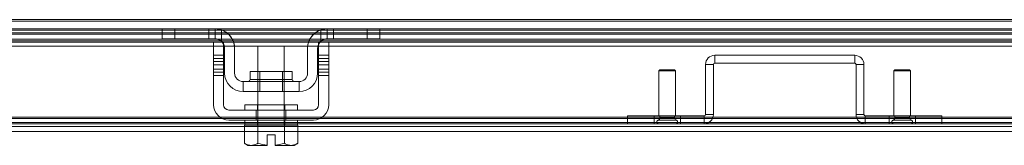
# Model space of a CAD drawing. Units: inches. Extents: x 0.4 to 16.6, y 0.2 to 10.8.
# Drawn here: x 5 to 5.9, y 9.1 to 9.2 of the extents above; entities that cross this region are included whole.
import ezdxf

# ---------------------------------------------------------------- set-up
doc = ezdxf.new("R2010")
doc.units = ezdxf.units.IN
doc.header["$MEASUREMENT"] = 0

msp = doc.modelspace()

# ---------------------------------------------------------------- linework, layer by layer
at = {"color": 7, "linetype": 'Continuous', "lineweight": 15}
for p, q in [((4.17401, 9.24451), (7.19896, 9.24451)), ((7.19896, 9.24333), (4.17401, 9.24333)), ((7.19896, 9.23654), (4.17401, 9.23654)), ((5.16176, 9.23654), (5.15085, 9.23654)), ((5.19085, 9.23654), (5.15085, 9.23654)), ((5.15085, 9.23654), (5.15085, 9.2279)), ((5.15085, 9.23654), (5.16176, 9.23654)), ((5.16176, 9.23654), (5.1963, 9.23654)), ((5.16176, 9.2279), (5.16176, 9.23654)), ((5.19085, 9.23654), (5.1963, 9.23654)), ((5.19085, 9.2279), (5.19085, 9.23654)), ((5.1963, 9.23654), (5.19085, 9.23654)), ((5.1963, 9.23654), (5.1963, 9.2279)), ((5.29267, 9.23654), (5.32721, 9.23654)), ((5.29267, 9.23654), (5.29812, 9.23654)), ((5.29267, 9.23654), (5.29267, 9.2279)), ((5.29812, 9.23654), (5.29267, 9.23654)), ((5.33812, 9.23654), (5.29812, 9.23654)), ((5.29812, 9.23654), (5.29812, 9.2279)), ((5.32721, 9.23654), (5.32721, 9.2279)), ((5.33812, 9.23654), (5.32721, 9.23654)), ((5.32721, 9.23654), (5.33812, 9.23654)), ((5.33812, 9.23654), (5.33812, 9.2279)), ((7.19896, 9.23536), (4.17401, 9.23536)), ((7.16277, 9.23315), (4.2102, 9.23315)), ((7.16277, 9.23315), (4.2102, 9.23315)), ((7.16277, 9.23208), (4.2102, 9.23208)), ((7.15368, 9.22762), (4.21929, 9.22762)), ((5.19085, 9.2279), (5.15085, 9.2279)), ((5.15085, 9.2279), (5.16176, 9.2279)), ((5.16176, 9.2279), (5.15085, 9.2279)), ((5.16176, 9.2279), (5.1963, 9.2279)), ((5.1963, 9.2279), (5.19085, 9.2279)), ((5.19085, 9.2279), (5.1963, 9.2279)), ((5.20176, 9.23563), (5.20176, 9.22582)), ((5.28721, 9.22582), (5.28721, 9.23563)), ((5.29267, 9.2279), (5.32721, 9.2279)), ((5.29812, 9.2279), (5.29267, 9.2279)), ((5.29267, 9.2279), (5.29812, 9.2279)), ((5.33812, 9.2279), (5.29812, 9.2279)), ((5.32721, 9.2279), (5.33812, 9.2279)), ((5.33812, 9.2279), (5.32721, 9.2279)), ((7.16277, 9.22636), (4.2102, 9.22636)), ((7.16277, 9.22636), (4.2102, 9.22636)), ((4.2102, 9.2262), (7.16277, 9.2262)), ((4.2102, 9.22518), (7.16277, 9.22518)), ((7.15368, 9.22174), (4.21929, 9.22174)), ((5.19494, 9.21381), (5.19494, 9.22518)), ((5.19494, 9.22518), (5.19494, 9.21381)), ((5.19494, 9.22518), (5.20357, 9.22518)), ((5.19494, 9.21381), (5.19494, 9.22518)), ((5.19494, 9.22518), (5.19494, 9.21381)), ((5.20357, 9.22518), (5.20357, 9.21381)), ((5.20357, 9.21381), (5.20357, 9.22518)), ((5.20357, 9.22518), (5.20357, 9.21381)), ((5.20357, 9.21381), (5.20357, 9.22518)), ((5.20448, 9.19836), (5.20448, 9.21972)), ((5.21312, 9.19836), (5.21312, 9.21972)), ((5.23312, 9.22154), (5.23312, 9.15336)), ((5.23312, 9.22154), (5.23312, 9.15336)), ((5.23312, 9.22154), (5.25584, 9.22154)), ((5.25584, 9.22154), (5.23312, 9.22154)), ((5.25585, 9.15336), (5.25585, 9.22154)), ((5.25585, 9.15336), (5.25585, 9.22154)), ((5.27585, 9.21972), (5.27585, 9.19836)), ((5.28448, 9.19836), (5.28448, 9.21972)), ((5.28539, 9.22518), (5.28539, 9.21381)), ((5.28539, 9.21381), (5.28539, 9.22518)), ((5.29403, 9.22518), (5.28539, 9.22518)), ((5.28539, 9.22518), (5.28539, 9.21381)), ((5.28539, 9.21381), (5.28539, 9.22518)), ((5.29403, 9.22518), (5.29403, 9.21381)), ((5.29403, 9.21381), (5.29403, 9.22518)), ((5.29403, 9.22518), (5.29403, 9.21381)), ((5.29403, 9.21381), (5.29403, 9.22518)), ((5.19494, 9.21381), (5.19494, 9.17109)), ((5.19494, 9.21381), (5.20357, 9.21381)), ((5.19494, 9.21381), (5.19494, 9.20188)), ((5.20357, 9.21103), (5.19494, 9.21103)), ((5.20357, 9.21103), (5.19494, 9.21103)), ((5.19494, 9.20557), (5.19494, 9.21103)), ((5.19494, 9.20557), (5.19494, 9.21103)), ((5.20357, 9.17109), (5.20357, 9.21381)), ((5.20357, 9.20188), (5.20357, 9.21381)), ((5.20357, 9.20557), (5.20357, 9.21103)), ((5.20357, 9.20557), (5.20357, 9.21103)), ((5.28539, 9.21381), (5.28539, 9.20188)), ((5.28539, 9.21381), (5.28539, 9.17109)), ((5.29403, 9.21381), (5.28539, 9.21381)), ((5.29403, 9.21103), (5.28539, 9.21103)), ((5.29403, 9.21103), (5.28539, 9.21103)), ((5.28539, 9.20557), (5.28539, 9.21103)), ((5.28539, 9.20557), (5.28539, 9.21103)), ((5.29403, 9.17109), (5.29403, 9.21381)), ((5.29403, 9.20188), (5.29403, 9.21381)), ((5.29403, 9.20557), (5.29403, 9.21103)), ((5.29403, 9.20557), (5.29403, 9.21103)), ((5.74669, 9.21379), (5.62627, 9.21379)), ((5.62627, 9.20699), (5.62627, 9.21379)), ((5.74669, 9.20699), (5.74669, 9.21379)), ((5.19494, 9.2083), (5.19494, 9.19915)), ((5.20357, 9.2083), (5.19494, 9.2083)), ((5.19494, 9.17109), (5.19494, 9.20557)), ((5.19494, 9.20557), (5.20357, 9.20557)), ((5.20357, 9.2083), (5.20357, 9.19915)), ((5.20357, 9.17109), (5.20357, 9.20557)), ((5.28539, 9.19915), (5.28539, 9.2083)), ((5.28539, 9.2083), (5.29403, 9.2083)), ((5.28539, 9.20557), (5.28539, 9.17109)), ((5.29403, 9.20557), (5.28539, 9.20557)), ((5.29403, 9.2083), (5.29403, 9.19915)), ((5.29403, 9.17109), (5.29403, 9.20557)), ((5.6183, 9.20581), (5.6183, 9.16267)), ((5.62509, 9.20581), (5.6183, 9.20581)), ((5.62509, 9.20581), (5.62509, 9.16267)), ((5.62627, 9.20699), (5.74669, 9.20699)), ((5.74787, 9.20581), (5.74787, 9.16267)), ((5.74787, 9.20581), (5.75467, 9.20581)), ((5.75467, 9.20581), (5.75467, 9.16267)), ((5.19494, 9.20188), (5.19494, 9.19643)), ((5.20357, 9.20188), (5.19494, 9.20188)), ((5.19494, 9.20188), (5.19494, 9.19643)), ((5.19494, 9.19915), (5.20357, 9.19915)), ((5.19494, 9.19643), (5.20357, 9.19643)), ((5.19494, 9.19643), (5.20357, 9.19643)), ((5.20357, 9.20188), (5.20357, 9.19643)), ((5.20357, 9.20188), (5.20357, 9.19643)), ((5.22635, 9.1999), (5.22635, 9.1929)), ((5.22635, 9.1999), (5.22635, 9.1929)), ((5.26262, 9.1999), (5.22635, 9.1999)), ((5.22635, 9.1999), (5.26262, 9.1999)), ((5.2348, 9.1999), (5.2348, 9.18245)), ((5.2348, 9.1999), (5.2348, 9.18245)), ((5.25417, 9.1999), (5.2348, 9.1999)), ((5.2348, 9.1999), (5.25417, 9.1999)), ((5.25417, 9.18245), (5.25417, 9.1999)), ((5.25417, 9.18245), (5.25417, 9.1999)), ((5.26262, 9.1929), (5.26262, 9.1999)), ((5.26262, 9.1929), (5.26262, 9.1999)), ((5.28539, 9.20188), (5.28539, 9.19643)), ((5.29403, 9.20188), (5.28539, 9.20188)), ((5.28539, 9.20188), (5.28539, 9.19643)), ((5.29403, 9.19915), (5.28539, 9.19915)), ((5.28539, 9.19643), (5.29403, 9.19643)), ((5.28539, 9.19643), (5.29403, 9.19643)), ((5.29403, 9.20188), (5.29403, 9.19643)), ((5.29403, 9.20188), (5.29403, 9.19643)), ((5.57912, 9.20124), (5.57821, 9.20033)), ((5.57912, 9.20124), (5.57821, 9.20033)), ((5.57912, 9.20124), (5.57821, 9.20033)), ((5.57912, 9.20124), (5.57821, 9.20033)), ((5.57821, 9.20033), (5.57821, 9.16151)), ((5.57821, 9.20033), (5.57821, 9.16151)), ((5.57821, 9.20033), (5.57821, 9.16151)), ((5.57821, 9.20033), (5.57821, 9.16151)), ((5.57821, 9.20033), (5.59252, 9.20033)), ((5.57821, 9.20033), (5.59252, 9.20033)), ((5.57821, 9.20033), (5.59252, 9.20033)), ((5.59252, 9.20033), (5.57821, 9.20033)), ((5.57912, 9.20124), (5.59161, 9.20124)), ((5.57912, 9.20124), (5.59161, 9.20124)), ((5.57912, 9.20124), (5.59161, 9.20124)), ((5.59161, 9.20124), (5.57912, 9.20124)), ((5.59252, 9.20033), (5.59161, 9.20124)), ((5.59252, 9.20033), (5.59161, 9.20124)), ((5.59252, 9.20033), (5.59161, 9.20124)), ((5.59252, 9.20033), (5.59161, 9.20124)), ((5.59252, 9.16151), (5.59252, 9.20033)), ((5.59252, 9.16151), (5.59252, 9.20033)), ((5.59252, 9.16151), (5.59252, 9.20033)), ((5.59252, 9.16151), (5.59252, 9.20033)), ((5.78135, 9.20124), (5.78044, 9.20033)), ((5.78135, 9.20124), (5.78044, 9.20033)), ((5.78135, 9.20124), (5.78044, 9.20033)), ((5.78135, 9.20124), (5.78044, 9.20033)), ((5.78044, 9.20033), (5.78044, 9.16151)), ((5.78044, 9.20033), (5.78044, 9.16151)), ((5.78044, 9.20033), (5.78044, 9.16151)), ((5.78044, 9.20033), (5.78044, 9.16151)), ((5.78045, 9.20033), (5.79475, 9.20033)), ((5.79475, 9.20033), (5.78045, 9.20033)), ((5.78045, 9.20033), (5.79475, 9.20033)), ((5.79475, 9.20033), (5.78045, 9.20033)), ((5.78135, 9.20124), (5.79385, 9.20124)), ((5.79385, 9.20124), (5.78135, 9.20124)), ((5.78135, 9.20124), (5.79385, 9.20124)), ((5.79385, 9.20124), (5.78135, 9.20124)), ((5.79476, 9.20033), (5.79385, 9.20124)), ((5.79476, 9.20033), (5.79385, 9.20124)), ((5.79476, 9.20033), (5.79385, 9.20124)), ((5.79476, 9.20033), (5.79385, 9.20124)), ((5.79476, 9.16151), (5.79476, 9.20033)), ((5.79476, 9.16151), (5.79476, 9.20033)), ((5.79476, 9.16151), (5.79476, 9.20033)), ((5.79476, 9.16151), (5.79476, 9.20033)), ((5.22039, 9.19109), (5.22039, 9.18245)), ((5.26857, 9.19109), (5.22039, 9.19109)), ((5.26441, 9.19109), (5.22456, 9.19109)), ((5.22456, 9.19109), (5.26441, 9.19109)), ((5.22635, 9.1929), (5.26262, 9.1929)), ((5.26262, 9.1929), (5.22635, 9.1929)), ((5.26857, 9.18245), (5.26857, 9.19109)), ((5.26857, 9.18245), (5.22039, 9.18245)), ((5.25417, 9.18245), (5.2348, 9.18245)), ((5.2348, 9.18245), (5.25417, 9.18245)), ((5.22176, 9.17109), (5.22176, 9.16654)), ((5.22176, 9.17109), (5.22176, 9.16654)), ((5.26721, 9.17109), (5.22176, 9.17109)), ((5.22176, 9.17109), (5.26721, 9.17109)), ((5.23267, 9.17109), (5.23267, 9.16654)), ((5.23267, 9.17109), (5.23267, 9.16654)), ((5.23267, 9.17109), (5.2563, 9.17109)), ((5.2563, 9.17109), (5.23267, 9.17109)), ((5.2563, 9.16654), (5.2563, 9.17109)), ((5.2563, 9.16654), (5.2563, 9.17109)), ((5.26721, 9.16654), (5.26721, 9.17109)), ((5.26721, 9.16654), (5.26721, 9.17109)), ((7.19896, 9.16039), (4.17401, 9.16039)), ((5.28085, 9.16654), (5.20812, 9.16654)), ((5.26721, 9.16654), (5.22176, 9.16654)), ((5.22176, 9.16654), (5.26721, 9.16654)), ((5.23171, 9.16654), (5.25726, 9.16654)), ((5.25726, 9.16654), (5.23171, 9.16654)), ((5.23171, 9.1579), (5.23171, 9.16654)), ((5.25726, 9.16654), (5.23171, 9.16654)), ((5.23171, 9.16654), (5.25726, 9.16654)), ((5.2563, 9.16654), (5.23267, 9.16654)), ((5.23267, 9.16654), (5.2563, 9.16654)), ((5.25726, 9.1579), (5.25726, 9.16654)), ((5.61712, 9.16149), (5.55127, 9.16149)), ((5.55127, 9.15469), (5.55127, 9.16149)), ((5.574, 9.16149), (5.574, 9.15469)), ((5.574, 9.16149), (5.574, 9.15469)), ((5.574, 9.16149), (5.574, 9.15469)), ((5.574, 9.16149), (5.574, 9.15469)), ((5.574, 9.16149), (5.59673, 9.16149)), ((5.574, 9.16149), (5.59673, 9.16149)), ((5.574, 9.16149), (5.59673, 9.16149)), ((5.574, 9.16149), (5.59673, 9.16149)), ((5.57821, 9.16151), (5.59252, 9.16151)), ((5.57821, 9.16151), (5.59252, 9.16151)), ((5.57821, 9.16151), (5.59252, 9.16151)), ((5.59252, 9.16151), (5.57821, 9.16151)), ((5.579, 9.16151), (5.579, 9.15987)), ((5.579, 9.16151), (5.579, 9.15987)), ((5.579, 9.16151), (5.579, 9.15987)), ((5.579, 9.16151), (5.579, 9.15987)), ((5.579, 9.16151), (5.59173, 9.16151)), ((5.579, 9.16151), (5.59173, 9.16151)), ((5.579, 9.16151), (5.59173, 9.16151)), ((5.59173, 9.16151), (5.579, 9.16151)), ((5.579, 9.15987), (5.59173, 9.15987)), ((5.579, 9.15987), (5.59173, 9.15987)), ((5.579, 9.15987), (5.59173, 9.15987)), ((5.59173, 9.15987), (5.579, 9.15987)), ((5.59173, 9.15987), (5.59173, 9.16151)), ((5.59173, 9.15987), (5.59173, 9.16151)), ((5.59173, 9.15987), (5.59173, 9.16151)), ((5.59173, 9.15987), (5.59173, 9.16151)), ((5.59673, 9.15469), (5.59673, 9.16149)), ((5.59673, 9.15469), (5.59673, 9.16149)), ((5.59673, 9.15469), (5.59673, 9.16149)), ((5.59673, 9.15469), (5.59673, 9.16149)), ((5.61712, 9.16149), (5.61712, 9.15469)), ((5.6183, 9.16267), (5.62509, 9.16267)), ((5.75467, 9.16267), (5.74787, 9.16267)), ((5.75585, 9.16149), (5.75585, 9.15469)), ((5.75585, 9.16149), (5.82169, 9.16149)), ((5.77624, 9.16149), (5.77624, 9.15469)), ((5.77624, 9.16149), (5.77624, 9.15469)), ((5.77624, 9.16149), (5.77624, 9.15469)), ((5.77624, 9.16149), (5.77624, 9.15469)), ((5.77624, 9.16149), (5.79897, 9.16149)), ((5.77624, 9.16149), (5.79897, 9.16149)), ((5.77624, 9.16149), (5.79897, 9.16149)), ((5.77624, 9.16149), (5.79897, 9.16149)), ((5.78045, 9.16151), (5.79475, 9.16151)), ((5.79475, 9.16151), (5.78045, 9.16151)), ((5.78045, 9.16151), (5.79475, 9.16151)), ((5.79475, 9.16151), (5.78045, 9.16151)), ((5.78124, 9.16151), (5.78124, 9.15987)), ((5.78124, 9.16151), (5.78124, 9.15987)), ((5.78124, 9.16151), (5.78124, 9.15987)), ((5.78124, 9.16151), (5.78124, 9.15987)), ((5.78124, 9.16151), (5.79396, 9.16151)), ((5.79396, 9.16151), (5.78124, 9.16151)), ((5.78124, 9.16151), (5.79396, 9.16151)), ((5.79396, 9.16151), (5.78124, 9.16151)), ((5.78124, 9.15987), (5.79396, 9.15987)), ((5.79396, 9.15987), (5.78124, 9.15987)), ((5.78124, 9.15987), (5.79396, 9.15987)), ((5.79396, 9.15987), (5.78124, 9.15987)), ((5.79397, 9.15987), (5.79397, 9.16151)), ((5.79397, 9.15987), (5.79397, 9.16151)), ((5.79397, 9.15987), (5.79397, 9.16151)), ((5.79397, 9.15987), (5.79397, 9.16151)), ((5.79897, 9.15469), (5.79897, 9.16149)), ((5.79897, 9.15469), (5.79897, 9.16149)), ((5.79897, 9.15469), (5.79897, 9.16149)), ((5.79897, 9.15469), (5.79897, 9.16149)), ((5.82169, 9.15469), (5.82169, 9.16149)), ((7.23106, 9.15469), (4.14191, 9.15469)), ((7.23095, 9.15588), (4.14201, 9.15588)), ((4.16404, 9.15921), (7.20892, 9.15921)), ((4.16404, 9.15242), (7.20892, 9.15242)), ((4.17401, 9.15921), (7.19896, 9.15921)), ((4.17401, 9.15242), (7.19896, 9.15242)), ((5.20812, 9.1579), (5.28085, 9.1579)), ((5.22153, 9.15336), (5.22153, 9.13784)), ((5.22153, 9.15336), (5.233, 9.15336)), ((5.22176, 9.1579), (5.22176, 9.15336)), ((5.22176, 9.1579), (5.22176, 9.15336)), ((5.26721, 9.1579), (5.22176, 9.1579)), ((5.22176, 9.1579), (5.26721, 9.1579)), ((5.26721, 9.15336), (5.22176, 9.15336)), ((5.22176, 9.15336), (5.26721, 9.15336)), ((5.23171, 9.1579), (5.25726, 9.1579)), ((5.25726, 9.1579), (5.23171, 9.1579)), ((5.25726, 9.1579), (5.23171, 9.1579)), ((5.23171, 9.1579), (5.25726, 9.1579)), ((5.23267, 9.1579), (5.23267, 9.15336)), ((5.23267, 9.1579), (5.23267, 9.15336)), ((5.23267, 9.1579), (5.2563, 9.1579)), ((5.2563, 9.1579), (5.23267, 9.1579)), ((5.2563, 9.15336), (5.23267, 9.15336)), ((5.23267, 9.15336), (5.2563, 9.15336)), ((5.233, 9.15336), (5.23302, 9.15336)), ((5.23302, 9.15336), (5.233, 9.15336)), ((5.233, 9.13784), (5.233, 9.15336)), ((5.23302, 9.15336), (5.233, 9.15336)), ((5.233, 9.15336), (5.23302, 9.15336)), ((5.23302, 9.13784), (5.23302, 9.15336)), ((5.23302, 9.15336), (5.25595, 9.15336)), ((5.25584, 9.15336), (5.23312, 9.15336)), ((5.23312, 9.15336), (5.25584, 9.15336)), ((5.25595, 9.15336), (5.25597, 9.15336)), ((5.25595, 9.15336), (5.25595, 9.13784)), ((5.25597, 9.15336), (5.25595, 9.15336)), ((5.25597, 9.15336), (5.25595, 9.15336)), ((5.25595, 9.15336), (5.25597, 9.15336)), ((5.25597, 9.13784), (5.25597, 9.15336)), ((5.25597, 9.15336), (5.26744, 9.15336)), ((5.2563, 9.15336), (5.2563, 9.1579)), ((5.2563, 9.15336), (5.2563, 9.1579)), ((5.26721, 9.15336), (5.26721, 9.1579)), ((5.26721, 9.15336), (5.26721, 9.1579)), ((5.26744, 9.13784), (5.26744, 9.15336)), ((5.61712, 9.15469), (5.55127, 9.15469)), ((5.574, 9.15469), (5.59673, 9.15469)), ((5.574, 9.15469), (5.59673, 9.15469)), ((5.574, 9.15469), (5.59673, 9.15469)), ((5.574, 9.15469), (5.59673, 9.15469)), ((5.57771, 9.15788), (5.57744, 9.15777)), ((5.57771, 9.15788), (5.57744, 9.15777)), ((5.57771, 9.15788), (5.57744, 9.15777)), ((5.57771, 9.15788), (5.57744, 9.15777)), ((5.57744, 9.15777), (5.59329, 9.15777)), ((5.57744, 9.15777), (5.59329, 9.15777)), ((5.57744, 9.15777), (5.59329, 9.15777)), ((5.59329, 9.15777), (5.57744, 9.15777)), ((5.57771, 9.15788), (5.59302, 9.15788)), ((5.57771, 9.15788), (5.59302, 9.15788)), ((5.57771, 9.15788), (5.59302, 9.15788)), ((5.59302, 9.15788), (5.57772, 9.15788)), ((5.578, 9.15469), (5.59273, 9.15469)), ((5.578, 9.15469), (5.59273, 9.15469)), ((5.578, 9.15469), (5.59273, 9.15469)), ((5.59273, 9.15469), (5.578, 9.15469)), ((5.59329, 9.15777), (5.59302, 9.15788)), ((5.59329, 9.15777), (5.59302, 9.15788)), ((5.59329, 9.15777), (5.59302, 9.15788)), ((5.59329, 9.15777), (5.59302, 9.15788)), ((5.75585, 9.15469), (5.82169, 9.15469)), ((5.77641, 9.15469), (5.79879, 9.15469)), ((5.77641, 9.15469), (5.79879, 9.15469)), ((5.77641, 9.15469), (5.79879, 9.15469)), ((5.77641, 9.15469), (5.79879, 9.15469)), ((5.77995, 9.15788), (5.77967, 9.15777)), ((5.77995, 9.15788), (5.77967, 9.15777)), ((5.77995, 9.15788), (5.77967, 9.15777)), ((5.77995, 9.15788), (5.77967, 9.15777)), ((5.77968, 9.15777), (5.79553, 9.15777)), ((5.79553, 9.15777), (5.77968, 9.15777)), ((5.77968, 9.15777), (5.79553, 9.15777)), ((5.79553, 9.15777), (5.77968, 9.15777)), ((5.77995, 9.15788), (5.79525, 9.15788)), ((5.79526, 9.15788), (5.77995, 9.15788)), ((5.77995, 9.15788), (5.79525, 9.15788)), ((5.79526, 9.15788), (5.77995, 9.15788)), ((5.78024, 9.15469), (5.79497, 9.15469)), ((5.79497, 9.15469), (5.78024, 9.15469)), ((5.78024, 9.15469), (5.79497, 9.15469)), ((5.79497, 9.15469), (5.78024, 9.15469)), ((5.79553, 9.15777), (5.79526, 9.15788)), ((5.79553, 9.15777), (5.79526, 9.15788)), ((5.79553, 9.15777), (5.79526, 9.15788)), ((5.79553, 9.15777), (5.79526, 9.15788)), ((4.14191, 9.1479), (7.23106, 9.1479)), ((5.24107, 9.14527), (5.24107, 9.13624)), ((5.24107, 9.14527), (5.24789, 9.14527)), ((5.24789, 9.13624), (5.24789, 9.14527)), ((5.22153, 9.13784), (5.22457, 9.13609)), ((5.22153, 9.13784), (5.22457, 9.13609)), ((5.22674, 9.13609), (5.22457, 9.13609)), ((5.22674, 9.13609), (5.22457, 9.13609)), ((5.22674, 9.13609), (5.22778, 9.13609)), ((5.22778, 9.13609), (5.24107, 9.13609)), ((5.24107, 9.13609), (5.22778, 9.13609)), ((5.24107, 9.13609), (5.22778, 9.13609)), ((5.22778, 9.13609), (5.24107, 9.13609)), ((5.23302, 9.13784), (5.233, 9.13784)), ((5.23302, 9.13784), (5.233, 9.13784)), ((5.23302, 9.13784), (5.233, 9.13784)), ((5.23302, 9.13784), (5.233, 9.13784)), ((5.24107, 9.13609), (5.24107, 9.13624)), ((5.24107, 9.13609), (5.24107, 9.13624)), ((5.24107, 9.13624), (5.24107, 9.13609)), ((5.24107, 9.13624), (5.24107, 9.13609)), ((5.24789, 9.13624), (5.24789, 9.13609)), ((5.24789, 9.13624), (5.24789, 9.13609)), ((5.24789, 9.13609), (5.24789, 9.13624)), ((5.24789, 9.13609), (5.24789, 9.13624)), ((5.24789, 9.13609), (5.26119, 9.13609)), ((5.26119, 9.13609), (5.24789, 9.13609)), ((5.24789, 9.13609), (5.26119, 9.13609)), ((5.26119, 9.13609), (5.24789, 9.13609)), ((5.25595, 9.13784), (5.25597, 9.13784)), ((5.25595, 9.13784), (5.25597, 9.13784)), ((5.25595, 9.13784), (5.25597, 9.13784)), ((5.25595, 9.13784), (5.25597, 9.13784)), ((5.26222, 9.13609), (5.26119, 9.13609)), ((5.26222, 9.13609), (5.26439, 9.13609)), ((5.26222, 9.13609), (5.26439, 9.13609)), ((5.26439, 9.13609), (5.26744, 9.13784)), ((5.26439, 9.13609), (5.26744, 9.13784))]:
    msp.add_line(p, q, dxfattribs=at)
for centre, radius, start, end in [((5.1963, 9.21972), 0.01682, 0, 90), ((5.1963, 9.21972), 0.01682, 0, 90), ((5.29267, 9.21972), 0.01682, 90, 180), ((5.29267, 9.21972), 0.01682, 90, 180), ((5.1963, 9.21972), 0.00818, 0, 90), ((5.1963, 9.21972), 0.00818, 0, 90), ((5.1963, 9.21972), 0.01682, 0, 71.07536), ((5.1963, 9.21972), 0.01682, 0, 71.07536), ((5.29267, 9.21972), 0.01682, 108.92464, 180), ((5.29267, 9.21972), 0.01682, 108.92464, 180), ((5.29267, 9.21972), 0.00818, 90, 180), ((5.29267, 9.21972), 0.00818, 90, 180), ((5.1963, 9.21972), 0.00818, 0, 48.18969), ((5.1963, 9.21972), 0.00818, 0, 48.18969), ((5.29267, 9.21972), 0.00818, 131.81031, 180), ((5.29267, 9.21972), 0.00818, 131.81031, 180), ((5.62627, 9.20581), 0.00797, 90, 180), ((5.62627, 9.20581), 0.00797, 90, 180), ((5.74669, 9.20581), 0.00797, 0, 90), ((5.74669, 9.20581), 0.00797, 0, 90), ((5.62627, 9.20581), 0.00118, 90, 180), ((5.62627, 9.20581), 0.00118, 90, 180), ((5.74669, 9.20581), 0.00118, 0, 90), ((5.74669, 9.20581), 0.00118, 0, 90), ((5.22039, 9.19836), 0.01591, 180, 270), ((5.22039, 9.19836), 0.01591, 180, 270), ((5.22039, 9.19836), 0.01591, 180, 270), ((5.22039, 9.19836), 0.01591, 180, 270), ((5.22039, 9.19836), 0.00727, 180, 270), ((5.22039, 9.19836), 0.00727, 180, 270), ((5.22039, 9.19836), 0.00727, 180, 270), ((5.22039, 9.19836), 0.00727, 180, 270), ((5.26857, 9.19836), 0.00727, 270, 0), ((5.26857, 9.19836), 0.01591, 270, 0), ((5.26857, 9.19836), 0.01591, 270, 0), ((5.26857, 9.19836), 0.00727, 270, 0), ((5.26857, 9.19836), 0.01591, 270, 0), ((5.26857, 9.19836), 0.00727, 270, 0), ((5.26857, 9.19836), 0.00727, 270, 0), ((5.26857, 9.19836), 0.01591, 270, 0), ((5.22453, 9.1929), 0.00182, 270, 0), ((5.22453, 9.1929), 0.00182, 270, 0), ((5.26444, 9.1929), 0.00182, 180, 270), ((5.26444, 9.1929), 0.00182, 180, 270), ((5.20812, 9.17109), 0.01318, 180, 270), ((5.20812, 9.17109), 0.01318, 180, 270), ((5.20812, 9.17109), 0.01318, 180, 270), ((5.20812, 9.17109), 0.01318, 180, 270), ((5.20812, 9.17109), 0.00455, 180, 270), ((5.20812, 9.17109), 0.00455, 180, 270), ((5.20812, 9.17109), 0.00455, 180, 270), ((5.20812, 9.17109), 0.00455, 180, 270), ((5.28085, 9.17109), 0.00455, 270, 0), ((5.28085, 9.17109), 0.01318, 270, 0), ((5.28085, 9.17109), 0.01318, 270, 0), ((5.28085, 9.17109), 0.00455, 270, 0), ((5.28085, 9.17109), 0.00455, 270, 0), ((5.28085, 9.17109), 0.01318, 270, 0), ((5.28085, 9.17109), 0.01318, 270, 0), ((5.28085, 9.17109), 0.00455, 270, 0), ((5.57682, 9.15987), 0.00218, 294.08086, 0), ((5.57682, 9.15987), 0.00218, 294.08086, 0), ((5.57682, 9.15987), 0.00218, 294.08086, 0), ((5.57682, 9.15987), 0.00218, 294.08086, 0), ((5.59391, 9.15987), 0.00218, 180, 245.91914), ((5.59391, 9.15987), 0.00218, 180, 245.91914), ((5.59391, 9.15987), 0.00218, 180, 245.91914), ((5.59391, 9.15987), 0.00218, 180, 245.91914), ((5.61712, 9.16267), 0.00797, 270, 0), ((5.61712, 9.16267), 0.00118, 270, 0), ((5.61712, 9.16267), 0.00118, 270, 0), ((5.61712, 9.16267), 0.00797, 270, 0), ((5.75585, 9.16267), 0.00797, 180, 270), ((5.75585, 9.16267), 0.00797, 180, 270), ((5.75585, 9.16267), 0.00118, 180, 270), ((5.75585, 9.16267), 0.00118, 180, 270), ((5.77906, 9.15987), 0.00218, 294.08086, 0), ((5.77906, 9.15987), 0.00218, 294.08086, 0), ((5.77906, 9.15987), 0.00218, 294.08086, 0), ((5.77906, 9.15987), 0.00218, 294.08086, 0), ((5.79615, 9.15987), 0.00218, 180, 245.91914), ((5.79615, 9.15987), 0.00218, 180, 245.91914), ((5.79615, 9.15987), 0.00218, 180, 245.91914), ((5.79615, 9.15987), 0.00218, 180, 245.91914)]:
    msp.add_arc(centre, radius, start, end, dxfattribs=at)
for points, knots in [([(5.20176, 9.23563), (5.20117, 9.23581), (5.2, 9.23617), (5.19838, 9.23643), (5.19714, 9.23653), (5.19642, 9.23654), (5.19634, 9.23654), (5.1963, 9.23654)], [0, 0, 0, 0, 0.211477, 0.423262, 0.629463, 0.837771, 1, 1, 1, 1]), ([(5.1963, 9.23654), (5.19636, 9.23654), (5.19648, 9.23654), (5.19742, 9.23652), (5.19879, 9.23638), (5.20032, 9.23608), (5.20133, 9.23577), (5.20176, 9.23563)], [0, 0, 0, 0, 0.2121536, 0.4243316, 0.6355181, 0.842945, 1, 1, 1, 1]), ([(5.29267, 9.23654), (5.29261, 9.23654), (5.29249, 9.23654), (5.29155, 9.23652), (5.29018, 9.23638), (5.28864, 9.23608), (5.28764, 9.23577), (5.28721, 9.23563)], [0, 0, 0, 0, 0.2121536, 0.4243316, 0.6355181, 0.842945, 1, 1, 1, 1]), ([(5.28721, 9.23563), (5.2878, 9.23581), (5.28897, 9.23617), (5.29059, 9.23643), (5.29183, 9.23653), (5.29255, 9.23654), (5.29263, 9.23654), (5.29267, 9.23654)], [0, 0, 0, 0, 0.211477, 0.423262, 0.629463, 0.837771, 1, 1, 1, 1]), ([(5.1963, 9.2279), (5.19636, 9.22791), (5.19648, 9.22791), (5.19741, 9.22786), (5.19873, 9.22759), (5.20021, 9.22697), (5.20121, 9.2263), (5.20169, 9.22588), (5.20176, 9.22582)], [0, 0, 0, 0, 0.202267, 0.404632, 0.603118, 0.787968, 0.968974, 1, 1, 1, 1]), ([(5.20176, 9.22582), (5.20128, 9.22619), (5.20032, 9.22694), (5.19877, 9.22757), (5.19749, 9.22784), (5.19661, 9.22791), (5.19632, 9.2279), (5.1963, 9.2279), (5.1963, 9.2279)], [0, 0, 0, 0, 0.199972, 0.40095, 0.582926, 0.766807, 0.963501, 1, 1, 1, 1]), ([(5.28721, 9.22582), (5.28769, 9.22619), (5.28864, 9.22694), (5.2902, 9.22757), (5.29148, 9.22784), (5.29236, 9.22791), (5.29265, 9.2279), (5.29266, 9.2279), (5.29267, 9.2279)], [0, 0, 0, 0, 0.199972, 0.40095, 0.582926, 0.766807, 0.963501, 1, 1, 1, 1]), ([(5.29267, 9.2279), (5.29261, 9.22791), (5.29249, 9.22791), (5.29156, 9.22786), (5.29024, 9.22759), (5.28876, 9.22697), (5.28776, 9.2263), (5.28728, 9.22588), (5.28721, 9.22582)], [0, 0, 0, 0, 0.202267, 0.404632, 0.603118, 0.787968, 0.968974, 1, 1, 1, 1]), ([(5.57744, 9.15777), (5.57727, 9.15769), (5.57694, 9.15753), (5.57659, 9.15708), (5.5764, 9.15656), (5.57641, 9.15599), (5.5766, 9.15547), (5.57696, 9.15504), (5.57745, 9.15475), (5.57782, 9.15471), (5.578, 9.15469)], [0, 0, 0, 0, 0.124955, 0.249912, 0.374871, 0.499832, 0.624794, 0.749757, 0.874721, 1, 1, 1, 1]), ([(5.57744, 9.15777), (5.57727, 9.15769), (5.57694, 9.15753), (5.57659, 9.15708), (5.5764, 9.15656), (5.57641, 9.15599), (5.5766, 9.15547), (5.57696, 9.15504), (5.57745, 9.15475), (5.57782, 9.15471), (5.578, 9.15469)], [0, 0, 0, 0, 0.124955, 0.249912, 0.374871, 0.499832, 0.624794, 0.749757, 0.874721, 1, 1, 1, 1]), ([(5.57744, 9.15777), (5.57727, 9.15769), (5.57694, 9.15753), (5.57659, 9.15708), (5.5764, 9.15656), (5.57641, 9.15599), (5.5766, 9.15547), (5.57696, 9.15504), (5.57745, 9.15475), (5.57782, 9.15471), (5.578, 9.15469)], [0, 0, 0, 0, 0.124955, 0.249912, 0.374871, 0.499832, 0.624794, 0.749757, 0.874721, 1, 1, 1, 1]), ([(5.57744, 9.15777), (5.57727, 9.15769), (5.57694, 9.15753), (5.57659, 9.15708), (5.5764, 9.15656), (5.57641, 9.15599), (5.5766, 9.15547), (5.57696, 9.15504), (5.57745, 9.15475), (5.57782, 9.15471), (5.578, 9.15469)], [0, 0, 0, 0, 0.124955, 0.249912, 0.374871, 0.499832, 0.624794, 0.749757, 0.874721, 1, 1, 1, 1]), ([(5.59273, 9.15469), (5.59291, 9.15471), (5.59328, 9.15475), (5.59377, 9.15504), (5.59413, 9.15547), (5.59433, 9.15599), (5.59433, 9.15656), (5.59414, 9.15708), (5.59379, 9.15753), (5.59346, 9.15769), (5.59329, 9.15777)], [0, 0, 0, 0, 0.125279, 0.250243, 0.375206, 0.500168, 0.625129, 0.750088, 0.875045, 1, 1, 1, 1]), ([(5.59273, 9.15469), (5.59291, 9.15471), (5.59328, 9.15475), (5.59377, 9.15504), (5.59413, 9.15547), (5.59433, 9.15599), (5.59433, 9.15656), (5.59414, 9.15708), (5.59379, 9.15753), (5.59346, 9.15769), (5.59329, 9.15777)], [0, 0, 0, 0, 0.125279, 0.250243, 0.375206, 0.500168, 0.625129, 0.750088, 0.875045, 1, 1, 1, 1]), ([(5.59273, 9.15469), (5.59291, 9.15471), (5.59328, 9.15475), (5.59377, 9.15504), (5.59413, 9.15547), (5.59433, 9.15599), (5.59433, 9.15656), (5.59414, 9.15708), (5.59379, 9.15753), (5.59346, 9.15769), (5.59329, 9.15777)], [0, 0, 0, 0, 0.125279, 0.250243, 0.375206, 0.500168, 0.625129, 0.750088, 0.875045, 1, 1, 1, 1]), ([(5.59273, 9.15469), (5.59291, 9.15471), (5.59328, 9.15475), (5.59377, 9.15504), (5.59413, 9.15547), (5.59433, 9.15599), (5.59433, 9.15656), (5.59414, 9.15708), (5.59379, 9.15753), (5.59346, 9.15769), (5.59329, 9.15777)], [0, 0, 0, 0, 0.125279, 0.250243, 0.375206, 0.500168, 0.625129, 0.750088, 0.875045, 1, 1, 1, 1]), ([(5.77967, 9.15777), (5.77951, 9.15769), (5.77918, 9.15753), (5.77883, 9.15708), (5.77864, 9.15656), (5.77864, 9.15599), (5.77884, 9.15547), (5.7792, 9.15504), (5.77969, 9.15475), (5.78005, 9.15471), (5.78024, 9.15469)], [0, 0, 0, 0, 0.124955, 0.249912, 0.374871, 0.499832, 0.624794, 0.749757, 0.874721, 1, 1, 1, 1]), ([(5.77967, 9.15777), (5.77951, 9.15769), (5.77918, 9.15753), (5.77883, 9.15708), (5.77864, 9.15656), (5.77864, 9.15599), (5.77884, 9.15547), (5.7792, 9.15504), (5.77969, 9.15475), (5.78005, 9.15471), (5.78024, 9.15469)], [0, 0, 0, 0, 0.124955, 0.249912, 0.374871, 0.499832, 0.624794, 0.749757, 0.874721, 1, 1, 1, 1]), ([(5.77967, 9.15777), (5.77951, 9.15769), (5.77918, 9.15753), (5.77883, 9.15708), (5.77864, 9.15656), (5.77864, 9.15599), (5.77884, 9.15547), (5.7792, 9.15504), (5.77969, 9.15475), (5.78005, 9.15471), (5.78024, 9.15469)], [0, 0, 0, 0, 0.124955, 0.249912, 0.374871, 0.499832, 0.624794, 0.749757, 0.874721, 1, 1, 1, 1]), ([(5.77967, 9.15777), (5.77951, 9.15769), (5.77918, 9.15753), (5.77883, 9.15708), (5.77864, 9.15656), (5.77864, 9.15599), (5.77884, 9.15547), (5.7792, 9.15504), (5.77969, 9.15475), (5.78005, 9.15471), (5.78024, 9.15469)], [0, 0, 0, 0, 0.124955, 0.249912, 0.374871, 0.499832, 0.624794, 0.749757, 0.874721, 1, 1, 1, 1]), ([(5.79497, 9.15469), (5.79515, 9.15471), (5.79552, 9.15475), (5.79601, 9.15504), (5.79637, 9.15547), (5.79656, 9.15599), (5.79657, 9.15656), (5.79638, 9.15708), (5.79603, 9.15753), (5.7957, 9.15769), (5.79553, 9.15777)], [0, 0, 0, 0, 0.125279, 0.250243, 0.375206, 0.500168, 0.625129, 0.750088, 0.875045, 1, 1, 1, 1]), ([(5.79497, 9.15469), (5.79515, 9.15471), (5.79552, 9.15475), (5.79601, 9.15504), (5.79637, 9.15547), (5.79656, 9.15599), (5.79657, 9.15656), (5.79638, 9.15708), (5.79603, 9.15753), (5.7957, 9.15769), (5.79553, 9.15777)], [0, 0, 0, 0, 0.125279, 0.250243, 0.375206, 0.500168, 0.625129, 0.750088, 0.875045, 1, 1, 1, 1]), ([(5.79497, 9.15469), (5.79515, 9.15471), (5.79552, 9.15475), (5.79601, 9.15504), (5.79637, 9.15547), (5.79656, 9.15599), (5.79657, 9.15656), (5.79638, 9.15708), (5.79603, 9.15753), (5.7957, 9.15769), (5.79553, 9.15777)], [0, 0, 0, 0, 0.125279, 0.250243, 0.375206, 0.500168, 0.625129, 0.750088, 0.875045, 1, 1, 1, 1]), ([(5.79497, 9.15469), (5.79515, 9.15471), (5.79552, 9.15475), (5.79601, 9.15504), (5.79637, 9.15547), (5.79656, 9.15599), (5.79657, 9.15656), (5.79638, 9.15708), (5.79603, 9.15753), (5.7957, 9.15769), (5.79553, 9.15777)], [0, 0, 0, 0, 0.125279, 0.250243, 0.375206, 0.500168, 0.625129, 0.750088, 0.875045, 1, 1, 1, 1]), ([(5.22153, 9.13784), (5.22195, 9.13761), (5.2228, 9.13715), (5.22409, 9.13662), (5.22541, 9.13623), (5.2263, 9.13613), (5.22674, 9.13609)], [0, 0, 0, 0, 0.247825, 0.496318, 0.747525, 1, 1, 1, 1]), ([(5.22674, 9.13609), (5.22631, 9.13613), (5.22543, 9.13622), (5.22412, 9.1366), (5.22282, 9.13713), (5.22196, 9.13761), (5.22153, 9.13784)], [0, 0, 0, 0, 0.247214, 0.495718, 0.747461, 1, 1, 1, 1]), ([(5.22674, 9.13609), (5.22631, 9.13613), (5.22543, 9.13622), (5.22412, 9.1366), (5.22282, 9.13713), (5.22196, 9.13761), (5.22153, 9.13784)], [0, 0, 0, 0, 0.2472144, 0.4957181, 0.7474608, 1, 1, 1, 1]), ([(5.22153, 9.13784), (5.22195, 9.13761), (5.2228, 9.13715), (5.22409, 9.13662), (5.22541, 9.13623), (5.2263, 9.13613), (5.22674, 9.13609)], [0, 0, 0, 0, 0.247825, 0.496318, 0.747525, 1, 1, 1, 1]), ([(5.233, 9.13784), (5.23257, 9.13761), (5.23173, 9.13715), (5.23043, 9.13662), (5.22912, 9.13623), (5.22823, 9.13613), (5.22778, 9.13609)], [0, 0, 0, 0, 0.247825, 0.496318, 0.747525, 1, 1, 1, 1]), ([(5.22778, 9.13609), (5.22822, 9.13613), (5.22909, 9.13622), (5.2304, 9.1366), (5.23171, 9.13713), (5.23257, 9.13761), (5.233, 9.13784)], [0, 0, 0, 0, 0.2472144, 0.4957181, 0.7474608, 1, 1, 1, 1]), ([(5.22778, 9.13609), (5.22822, 9.13613), (5.22909, 9.13622), (5.2304, 9.1366), (5.23171, 9.13713), (5.23257, 9.13761), (5.233, 9.13784)], [0, 0, 0, 0, 0.247214, 0.495718, 0.747461, 1, 1, 1, 1]), ([(5.233, 9.13784), (5.23257, 9.13761), (5.23173, 9.13715), (5.23043, 9.13662), (5.22912, 9.13623), (5.22823, 9.13613), (5.22778, 9.13609)], [0, 0, 0, 0, 0.247825, 0.496318, 0.747525, 1, 1, 1, 1]), ([(5.24107, 9.13624), (5.2404, 9.13632), (5.23904, 9.13647), (5.23634, 9.13696), (5.23435, 9.13749), (5.23302, 9.13784)], [0, 0, 0, 0, 0.248557, 0.497795, 1, 1, 1, 1]), ([(5.23302, 9.13784), (5.23434, 9.13749), (5.23632, 9.13696), (5.23902, 9.13648), (5.24039, 9.13632), (5.24107, 9.13624)], [0, 0, 0, 0, 0.497978, 0.748664, 1, 1, 1, 1]), ([(5.24107, 9.13624), (5.2404, 9.13632), (5.23904, 9.13647), (5.23634, 9.13696), (5.23435, 9.13749), (5.23302, 9.13784)], [0, 0, 0, 0, 0.248557, 0.497795, 1, 1, 1, 1]), ([(5.23302, 9.13784), (5.23434, 9.13749), (5.23632, 9.13696), (5.23902, 9.13648), (5.24039, 9.13632), (5.24107, 9.13624)], [0, 0, 0, 0, 0.497978, 0.748664, 1, 1, 1, 1]), ([(5.25595, 9.13784), (5.25463, 9.13749), (5.25265, 9.13696), (5.24995, 9.13648), (5.24858, 9.13632), (5.24789, 9.13624)], [0, 0, 0, 0, 0.497978, 0.748664, 1, 1, 1, 1]), ([(5.24789, 9.13624), (5.24857, 9.13632), (5.24993, 9.13647), (5.25263, 9.13696), (5.25462, 9.13749), (5.25595, 9.13784)], [0, 0, 0, 0, 0.248557, 0.497795, 1, 1, 1, 1]), ([(5.24789, 9.13624), (5.24857, 9.13632), (5.24993, 9.13647), (5.25263, 9.13696), (5.25462, 9.13749), (5.25595, 9.13784)], [0, 0, 0, 0, 0.248557, 0.497795, 1, 1, 1, 1]), ([(5.25595, 9.13784), (5.25463, 9.13749), (5.25265, 9.13696), (5.24995, 9.13648), (5.24858, 9.13632), (5.24789, 9.13624)], [0, 0, 0, 0, 0.497978, 0.748664, 1, 1, 1, 1]), ([(5.26119, 9.13609), (5.26075, 9.13613), (5.25987, 9.13622), (5.25857, 9.1366), (5.25726, 9.13713), (5.2564, 9.13761), (5.25597, 9.13784)], [0, 0, 0, 0, 0.247214, 0.495718, 0.747461, 1, 1, 1, 1]), ([(5.25597, 9.13784), (5.25639, 9.13761), (5.25724, 9.13715), (5.25853, 9.13662), (5.25985, 9.13623), (5.26074, 9.13613), (5.26119, 9.13609)], [0, 0, 0, 0, 0.247825, 0.496318, 0.747525, 1, 1, 1, 1]), ([(5.25597, 9.13784), (5.25639, 9.13761), (5.25724, 9.13715), (5.25853, 9.13662), (5.25985, 9.13623), (5.26074, 9.13613), (5.26119, 9.13609)], [0, 0, 0, 0, 0.247825, 0.496318, 0.747525, 1, 1, 1, 1]), ([(5.26119, 9.13609), (5.26075, 9.13613), (5.25987, 9.13622), (5.25857, 9.1366), (5.25726, 9.13713), (5.2564, 9.13761), (5.25597, 9.13784)], [0, 0, 0, 0, 0.247214, 0.495718, 0.747461, 1, 1, 1, 1]), ([(5.26222, 9.13609), (5.26266, 9.13613), (5.26353, 9.13622), (5.26484, 9.1366), (5.26615, 9.13713), (5.26701, 9.13761), (5.26744, 9.13784)], [0, 0, 0, 0, 0.2472144, 0.4957181, 0.7474608, 1, 1, 1, 1]), ([(5.26744, 9.13784), (5.26702, 9.13761), (5.26617, 9.13715), (5.26487, 9.13662), (5.26356, 9.13623), (5.26267, 9.13613), (5.26222, 9.13609)], [0, 0, 0, 0, 0.247825, 0.496318, 0.747525, 1, 1, 1, 1]), ([(5.26744, 9.13784), (5.26702, 9.13761), (5.26617, 9.13715), (5.26487, 9.13662), (5.26356, 9.13623), (5.26267, 9.13613), (5.26222, 9.13609)], [0, 0, 0, 0, 0.247825, 0.496318, 0.747525, 1, 1, 1, 1]), ([(5.26222, 9.13609), (5.26266, 9.13613), (5.26353, 9.13622), (5.26484, 9.1366), (5.26615, 9.13713), (5.26701, 9.13761), (5.26744, 9.13784)], [0, 0, 0, 0, 0.247214, 0.495718, 0.747461, 1, 1, 1, 1])]:
    msp.add_open_spline(points, degree=3, knots=knots, dxfattribs=at)

doc.saveas('drawing.dxf')
